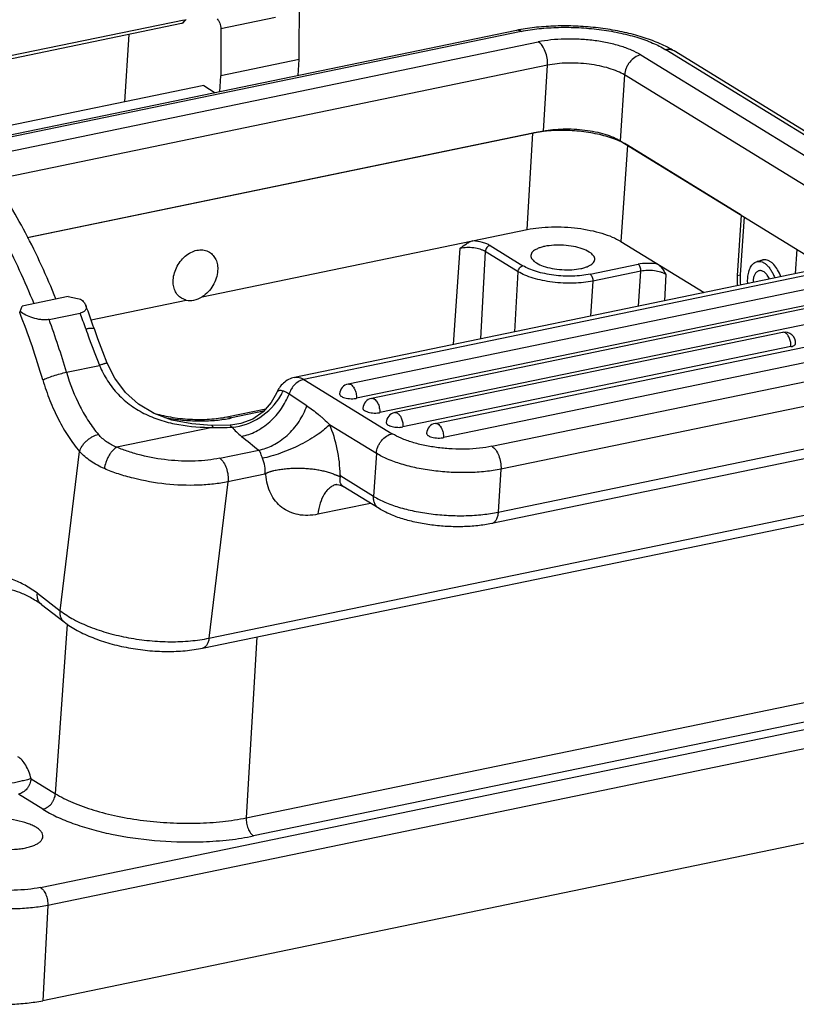
# Model space of a CAD drawing. Units: millimetres. Extents: x 1503 to 2037, y 610 to 988.
# Drawn here: x 1570 to 1613, y 649 to 704 of the extents above; entities that cross this region are included whole.
import ezdxf

# ---------------------------------------------------------------- set-up
doc = ezdxf.new("R2010")
doc.units = ezdxf.units.MM
doc.header["$LTSCALE"] = 65.395
doc.layers.get('0').update_dxf_attribs({"linetype": 'CONTINUOUS', "lineweight": 30})

msp = doc.modelspace()

# ---------------------------------------------------------------- linework, layer by layer
at = {"color": 7, "linetype": 'Continuous'}
for p, q in [((1585.205, 701.357), (1585.236, 710.613)), ((1583.895, 703.702), (1580.844, 703.071)), ((1565.976, 700.928), (1578.798, 703.581)), ((1578.651, 703.362), (1566.153, 700.775)), ((1578.721, 703.396), (1578.768, 703.438)), ((1578.768, 703.438), (1578.917, 703.594)), ((1597.306, 702.984), (1566.733, 696.656)), ((1597.567, 702.927), (1566.812, 696.562)), ((1575.717, 702.755), (1575.478, 698.997)), ((1580.844, 703.071), (1580.836, 700.452)), ((1567.358, 695.893), (1598.519, 702.342)), ((1604.221, 701.62), (1620.772, 691.44)), ((1622.165, 691.728), (1605.614, 701.909)), ((1622.63, 691.657), (1606.079, 701.838)), ((1599.034, 701.046), (1568.177, 694.659)), ((1585.205, 701.357), (1580.836, 700.452)), ((1585.148, 700.467), (1585.205, 701.357)), ((1598.8, 697.376), (1599.034, 701.046)), ((1580.779, 699.564), (1580.836, 700.452)), ((1603.318, 700.503), (1603.084, 696.834)), ((1619.184, 690.744), (1603.318, 700.503)), ((1579.888, 699.91), (1566.469, 697.132)), ((1579.888, 699.91), (1580.533, 699.513)), ((1598.216, 697.261), (1570.07, 691.435)), ((1598.8, 697.376), (1570.072, 691.43)), ((1597.903, 691.893), (1598.216, 697.261)), ((1603.084, 696.834), (1614.545, 689.784)), ((1603.489, 696.593), (1603.106, 691.234)), ((1609.819, 692.699), (1603.489, 696.593)), ((1626.661, 692.291), (1584.946, 683.657)), ((1627.184, 692.178), (1585.469, 683.544)), ((1609.819, 692.699), (1609.598, 689.34)), ((1609.978, 692.593), (1609.766, 689.375)), ((1579.798, 688.146), (1597.903, 691.893)), ((1627.835, 691.545), (1587.934, 683.286)), ((1603.106, 691.234), (1607.75, 688.377)), ((1628.294, 690.749), (1588.393, 682.491)), ((1629.13, 690.748), (1589.229, 682.49)), ((1593.803, 685.491), (1594.174, 690.847)), ((1595.565, 690.671), (1595.292, 685.799)), ((1597.395, 689.545), (1595.565, 690.671)), ((1595.83, 691.001), (1597.66, 689.876)), ((1612.921, 690.791), (1612.816, 689.426)), ((1611.133, 690.199), (1610.71, 690.111)), ((1629.589, 689.953), (1589.688, 681.694)), ((1597.207, 686.195), (1597.395, 689.545)), ((1601.402, 689.402), (1604.081, 689.956)), ((1604.232, 689.573), (1601.553, 689.019)), ((1604.097, 687.621), (1604.232, 689.573)), ((1601.553, 689.019), (1601.418, 687.067)), ((1605.623, 689.397), (1605.541, 687.92)), ((1609.598, 689.34), (1609.766, 689.375)), ((1610.481, 689.071), (1610.472, 688.942)), ((1572.34, 688.155), (1569.787, 687.626)), ((1573.621, 686.867), (1578.91, 687.962)), ((1578.91, 687.962), (1578.65, 688.068)), ((1569.645, 687.279), (1569.662, 687.321)), ((1569.662, 687.321), (1569.787, 687.626)), ((1571.279, 686.884), (1573.01, 687.242)), ((1595.935, 679.817), (1631.054, 687.086)), ((1573.802, 686.354), (1573.802, 686.354)), ((1612.123, 686.164), (1590.524, 681.693)), ((1631.558, 685.817), (1596.439, 678.548)), ((1612.582, 685.369), (1590.983, 680.898)), ((1592.776, 681.095), (1613.418, 685.367)), ((1612.805, 685.465), (1612.821, 685.483)), ((1613.877, 684.572), (1593.236, 680.3)), ((1572.251, 683.944), (1574.09, 684.324)), ((1585.469, 683.544), (1590.386, 680.52)), ((1596.286, 676.15), (1631.406, 683.419)), ((1583.94, 682.78), (1583.94, 682.78)), ((1585.63, 682.071), (1584.639, 682.725)), ((1587.483, 682.663), (1587.509, 682.635)), ((1587.625, 682.563), (1587.668, 682.545)), ((1631.045, 682.786), (1595.926, 675.517)), ((1581.178, 681.456), (1583.348, 681.905)), ((1583.226, 681.766), (1581.445, 681.398)), ((1588.777, 681.867), (1588.804, 681.838)), ((1588.92, 681.766), (1588.963, 681.748)), ((1580.379, 680.866), (1575.059, 679.765)), ((1581.402, 680.996), (1580.317, 680.982)), ((1580.317, 680.982), (1580.317, 680.982)), ((1580.403, 680.871), (1580.379, 680.866)), ((1586.894, 681.031), (1589.502, 679.427)), ((1592.326, 680.471), (1592.351, 680.444)), ((1592.468, 680.371), (1592.51, 680.354)), ((1580.184, 669.13), (1632.615, 679.982)), ((1580.791, 679.154), (1582.957, 679.603)), ((1571.903, 670.658), (1572.978, 679.532)), ((1579.831, 668.576), (1632.262, 679.428)), ((1589.502, 679.427), (1589.35, 677.028)), ((1596.439, 678.548), (1596.286, 676.15)), ((1583.3, 678.267), (1581.239, 677.84)), ((1583.357, 678.241), (1583.3, 678.267)), ((1587.481, 678.227), (1587.519, 678.154)), ((1589.35, 677.028), (1587.519, 678.154)), ((1581.239, 677.84), (1580.184, 669.13)), ((1589.65, 676.347), (1587.658, 677.572)), ((1589.176, 676.639), (1586.244, 676.032)), ((1570.628, 671.634), (1571.903, 670.658)), ((1570.851, 671.006), (1572.12, 670.035)), ((1571.635, 660.468), (1572.31, 669.913)), ((1582.848, 669.201), (1582.261, 659.123)), ((1570.8, 655.246), (1632.63, 668.043)), ((1633.034, 667.041), (1571.204, 654.244)), ((1582.261, 659.123), (1619.358, 666.801)), ((1619.762, 665.793), (1582.664, 658.114)), ((1632.754, 661.736), (1570.924, 648.938)), ((1570.276, 661.304), (1571.635, 660.468)), ((1570.929, 659.6), (1569.57, 660.436)), ((1571.204, 654.244), (1570.924, 648.938))]:
    msp.add_line(p, q, dxfattribs=at)
for points in [[(1574.524, 684.444), (1574.268, 685.087), (1573.998, 685.8), (1573.802, 686.354)], [(1580.317, 680.982), (1579.226, 681.062), (1578.115, 681.283), (1577.123, 681.647), (1576.259, 682.157), (1575.53, 682.814), (1574.935, 683.619), (1574.524, 684.444)], [(1583.94, 682.779), (1583.652, 682.25), (1583.196, 681.733), (1582.619, 681.331), (1581.964, 681.08), (1581.402, 680.996)], [(1587.289, 677.691), (1587.287, 677.691), (1587.315, 677.691)], [(1587.315, 677.691), (1587.41, 677.677), (1587.548, 677.63), (1587.658, 677.572)]]:
    msp.add_lwpolyline(points, dxfattribs=at)
for centre, radius, start, end in [((1599.422, 692.752), 10.449, 100.3574, 101.6819), ((1599.443, 691.331), 6.056, 100.8098, 101.6899), ((1599.717, 689.561), 7.847, 95.4585, 96.7314), ((1601.187, 692.595), 4.618, 65.773, 67.8088), ((1601.93, 694.059), 2.976, 58.4136, 59.8271), ((1604.65, 686.778), 3.229, 80.7548, 82.8135), ((1591.567, 786.29), 100.002, 258.91482, 259.32295), ((1527.097, 670.597), 45.702, 16.4196, 21.409), ((1528.538, 670.928), 47.37, 19.0132, 20.1441), ((1529.888, 671.223), 46.447, 19.012, 20.7329), ((1526.213, 670.358), 48.001, 16.4415, 20.138), ((1612.244, 685.576), 0.6, 356.3513, 101.6937), ((1581.327, 684.287), 3.292, 330.0234, 335.0067), ((1588.056, 682.699), 0.6, 101.695, 176.35), ((1587.536, 682.643), 0.838, 27.0744, 29.9797), ((1584.236, 682.658), 0.32, 151.8536, 157.5447), ((1588.193, 683.461), 0.991, 279.3506, 281.6658), ((1589.35, 681.902), 0.6, 101.695, 176.35), ((1588.831, 681.846), 0.838, 27.0744, 29.9797), ((1580.056, 688.128), 6.872, 279.5996, 281.6617), ((1589.488, 682.665), 0.991, 279.3506, 281.6658), ((1590.645, 681.106), 0.6, 101.695, 176.35), ((1580.771, 697.235), 16.368, 268.7101, 272.4524), ((1592.898, 680.508), 0.6, 101.695, 176.35), ((1592.379, 680.452), 0.838, 27.0744, 29.9797), ((1795.895, 946.056), 341.087, 231.16346, 231.36966), ((1593.035, 681.27), 0.991, 279.3506, 281.6658), ((1587.481, 676.836), 0.876, 102.223, 102.5977), ((1579.107, 678.275), 20.497, 271.4617, 272.0898)]:
    msp.add_arc(centre, radius, start, end, dxfattribs=at)
for centre, major_axis, ratio, start_param, end_param in [((1611.119, 688.427), (-0.523, 2.649), 0.542977, 1.114223, 1.33853), ((1611.288, 688.462), (-0.523, 2.649), 0.542977, 1.114223, 1.337848), ((1579.443, 689.341), (0.799, 1.269), 0.747087, -2.88546, -2.151044)]:
    msp.add_ellipse(centre, major_axis=major_axis, ratio=ratio, start_param=start_param, end_param=end_param, dxfattribs=at)
for points, knots in [([(1578.721, 703.396), (1578.715, 703.392), (1578.695, 703.376), (1578.67, 703.366), (1578.651, 703.362)], [0, 0, 0, 0, 0.257594, 1, 1, 1, 1]), ([(1578.798, 703.581), (1578.797, 703.545), (1578.787, 703.475), (1578.745, 703.416), (1578.721, 703.396)], [0, 0, 0, 0, 0.536154, 1, 1, 1, 1]), ([(1580.632, 703.629), (1580.665, 703.6), (1580.726, 703.525), (1580.815, 703.341), (1580.845, 703.179), (1580.844, 703.071)], [0, 0, 0, 0, 0.216738, 0.46753, 1, 1, 1, 1]), ([(1605.703, 702.051), (1605.436, 702.189), (1604.859, 702.441), (1603.929, 702.739), (1602.914, 702.973), (1601.841, 703.137), (1600.739, 703.229), (1599.639, 703.245), (1598.571, 703.185), (1597.878, 703.092), (1597.543, 703.03)], [0, 0, 0, 0, 0.108161, 0.225613, 0.351133, 0.482191, 0.615784, 0.74867, 0.877654, 1, 1, 1, 1]), ([(1597.567, 702.927), (1597.896, 702.996), (1598.587, 703.1), (1599.66, 703.168), (1600.777, 703.153), (1601.896, 703.054), (1602.976, 702.877), (1603.974, 702.627), (1604.854, 702.314), (1605.382, 702.052), (1605.614, 701.909)], [0, 0, 0, 0, 0.121995, 0.253392, 0.390038, 0.527476, 0.661206, 0.786939, 0.900867, 1, 1, 1, 1]), ([(1597.567, 702.927), (1597.527, 702.953), (1597.442, 702.991), (1597.348, 702.993), (1597.306, 702.984)], [0, 0, 0, 0, 0.527663, 1, 1, 1, 1]), ([(1604.221, 701.62), (1604.056, 701.722), (1603.683, 701.908), (1603.059, 702.129), (1602.351, 702.306), (1601.587, 702.432), (1600.793, 702.502), (1600.002, 702.513), (1599.241, 702.464), (1598.752, 702.391), (1598.519, 702.342)], [0, 0, 0, 0, 0.099133, 0.213061, 0.338793, 0.472523, 0.609961, 0.746607, 0.878005, 1, 1, 1, 1]), ([(1599.034, 701.046), (1599.042, 701.175), (1599.026, 701.439), (1598.925, 701.811), (1598.761, 702.126), (1598.604, 702.29), (1598.519, 702.342)], [0, 0, 0, 0, 0.268278, 0.542385, 0.793397, 1, 1, 1, 1]), ([(1606.079, 701.838), (1606.049, 701.857), (1605.926, 701.931), (1605.799, 702), (1605.703, 702.051)], [0, 0, 0, 0, 0.244659, 1, 1, 1, 1]), ([(1604.221, 701.62), (1604.105, 701.596), (1603.873, 701.493), (1603.639, 701.276), (1603.49, 701.059), (1603.374, 700.824), (1603.327, 700.631), (1603.318, 700.503)], [0, 0, 0, 0, 0.232669, 0.486465, 0.617576, 0.748361, 1, 1, 1, 1]), ([(1606.079, 701.838), (1606.013, 701.879), (1605.858, 701.934), (1605.695, 701.925), (1605.614, 701.909)], [0, 0, 0, 0, 0.484329, 1, 1, 1, 1]), ([(1603.318, 700.503), (1603.195, 700.579), (1602.914, 700.719), (1602.445, 700.885), (1601.914, 701.018), (1601.339, 701.113), (1600.743, 701.165), (1600.148, 701.174), (1599.577, 701.137), (1599.209, 701.082), (1599.034, 701.046)], [0, 0, 0, 0, 0.099125, 0.213066, 0.338792, 0.472523, 0.609964, 0.746602, 0.878016, 1, 1, 1, 1]), ([(1571.665, 688.029), (1571.159, 689.282), (1570.061, 691.673), (1568.115, 694.954), (1565.959, 697.761), (1564.337, 699.344), (1563.503, 700.022)], [0, 0, 0, 0, 0.276745, 0.537966, 0.779841, 1, 1, 1, 1]), ([(1562.267, 699.766), (1563.101, 699.088), (1564.722, 697.505), (1566.878, 694.698), (1568.824, 691.417), (1569.922, 689.026), (1570.428, 687.773)], [0, 0, 0, 0, 0.220159, 0.462034, 0.723255, 1, 1, 1, 1]), ([(1598.797, 697.354), (1598.755, 697.349), (1598.591, 697.328), (1598.428, 697.302), (1598.307, 697.279)], [0, 0, 0, 0, 0.25648, 1, 1, 1, 1]), ([(1598.8, 697.376), (1598.975, 697.412), (1599.343, 697.468), (1599.914, 697.504), (1600.509, 697.496), (1601.105, 697.444), (1601.679, 697.349), (1602.211, 697.216), (1602.68, 697.049), (1602.961, 696.91), (1603.084, 696.834)], [0, 0, 0, 0, 0.121986, 0.253402, 0.390038, 0.527476, 0.661205, 0.78693, 0.900873, 1, 1, 1, 1]), ([(1602.931, 696.871), (1602.649, 696.986), (1602.031, 697.177), (1601.047, 697.354), (1600.011, 697.428), (1599.313, 697.405), (1598.971, 697.373)], [0, 0, 0, 0, 0.227004, 0.480399, 0.743891, 1, 1, 1, 1]), ([(1603.426, 696.631), (1603.399, 696.646), (1603.287, 696.71), (1603.171, 696.766), (1603.082, 696.807)], [0, 0, 0, 0, 0.239001, 1, 1, 1, 1]), ([(1597.903, 691.893), (1598.116, 691.937), (1598.563, 692.004), (1599.256, 692.048), (1599.978, 692.039), (1600.702, 691.975), (1601.4, 691.86), (1602.045, 691.698), (1602.614, 691.496), (1602.955, 691.327), (1603.106, 691.234)], [0, 0, 0, 0, 0.121986, 0.253402, 0.390038, 0.527476, 0.661206, 0.78693, 0.900873, 1, 1, 1, 1]), ([(1594.174, 690.847), (1594.286, 690.935), (1594.452, 691.066), (1594.691, 691.206), (1594.818, 691.254), (1594.882, 691.268)], [0, 0, 0, 0, 0.51403, 0.763439, 1, 1, 1, 1]), ([(1595.83, 691.001), (1595.772, 691.037), (1595.637, 691.102), (1595.323, 691.207), (1595.063, 691.251), (1594.882, 691.268)], [0, 0, 0, 0, 0.2083, 0.450339, 1, 1, 1, 1]), ([(1578.193, 689.093), (1578.208, 689.357), (1578.331, 689.754), (1578.632, 690.196), (1578.919, 690.472), (1579.243, 690.668), (1579.585, 690.768), (1579.919, 690.763), (1580.122, 690.685), (1580.21, 690.631)], [0, 0, 0, 0, 0.267071, 0.404923, 0.539416, 0.666913, 0.785394, 0.895314, 1, 1, 1, 1]), ([(1580.21, 690.631), (1580.287, 690.583), (1580.429, 690.46), (1580.58, 690.215), (1580.664, 689.922), (1580.673, 689.712), (1580.666, 689.605)], [0, 0, 0, 0, 0.230576, 0.470627, 0.726538, 1, 1, 1, 1]), ([(1595.565, 690.671), (1595.525, 690.695), (1595.434, 690.741), (1595.222, 690.816), (1594.918, 690.876), (1594.543, 690.895), (1594.292, 690.871), (1594.174, 690.847)], [0, 0, 0, 0, 0.099134, 0.213226, 0.472613, 0.746654, 1, 1, 1, 1]), ([(1595.83, 691.001), (1595.76, 690.987), (1595.629, 690.893), (1595.569, 690.747), (1595.565, 690.671)], [0, 0, 0, 0, 0.486343, 1, 1, 1, 1]), ([(1601.354, 690.64), (1601.234, 690.714), (1600.946, 690.838), (1600.466, 690.96), (1599.93, 691.025), (1599.391, 691.029), (1598.963, 690.978), (1598.661, 690.902), (1598.474, 690.834), (1598.321, 690.753), (1598.204, 690.662), (1598.127, 690.56), (1598.106, 690.483), (1598.104, 690.447)], [0, 0, 0, 0, 0.120004, 0.264175, 0.421514, 0.578922, 0.723306, 0.787084, 0.843769, 0.892788, 0.934191, 0.96906, 1, 1, 1, 1]), ([(1601.663, 690.22), (1601.666, 690.256), (1601.654, 690.334), (1601.591, 690.445), (1601.488, 690.55), (1601.402, 690.61), (1601.354, 690.64)], [0, 0, 0, 0, 0.198318, 0.421669, 0.686934, 1, 1, 1, 1]), ([(1598.104, 690.447), (1598.102, 690.411), (1598.114, 690.334), (1598.177, 690.225), (1598.28, 690.121), (1598.365, 690.061), (1598.413, 690.032)], [0, 0, 0, 0, 0.198342, 0.42212, 0.687486, 1, 1, 1, 1]), ([(1598.413, 690.032), (1598.533, 689.958), (1598.819, 689.835), (1599.298, 689.713), (1599.832, 689.647), (1600.37, 689.643), (1600.797, 689.693), (1601.099, 689.768), (1601.287, 689.836), (1601.441, 689.916), (1601.559, 690.006), (1601.637, 690.107), (1601.66, 690.184), (1601.663, 690.22)], [0, 0, 0, 0, 0.119788, 0.263666, 0.420726, 0.57797, 0.722387, 0.786269, 0.843115, 0.89234, 0.933961, 0.96901, 1, 1, 1, 1]), ([(1605.054, 689.982), (1604.886, 690.003), (1604.56, 690.019), (1604.234, 689.988), (1604.081, 689.956)], [0, 0, 0, 0, 0.5197, 1, 1, 1, 1]), ([(1605.169, 689.965), (1605.215, 689.937), (1605.301, 689.859), (1605.454, 689.669), (1605.554, 689.507), (1605.623, 689.397)], [0, 0, 0, 0, 0.220777, 0.468776, 1, 1, 1, 1]), ([(1610.189, 689.294), (1610.202, 689.399), (1610.232, 689.549), (1610.303, 689.733), (1610.365, 689.85), (1610.438, 689.948), (1610.52, 690.026), (1610.611, 690.082), (1610.677, 690.104), (1610.71, 690.111)], [0, 0, 0, 0, 0.306543, 0.445026, 0.572976, 0.690756, 0.799582, 0.901632, 1, 1, 1, 1]), ([(1610.71, 690.111), (1610.731, 690.115), (1610.775, 690.121), (1610.866, 690.119), (1610.984, 690.09), (1611.121, 690.017), (1611.255, 689.909), (1611.381, 689.769), (1611.498, 689.599), (1611.602, 689.406), (1611.659, 689.266), (1611.686, 689.193)], [0, 0, 0, 0, 0.045309, 0.091346, 0.187996, 0.294379, 0.412766, 0.543718, 0.686486, 0.839369, 1, 1, 1, 1]), ([(1611.026, 690.202), (1610.998, 690.196), (1610.961, 690.185), (1610.926, 690.169), (1610.917, 690.164)], [0, 0, 0, 0, 0.747075, 1, 1, 1, 1]), ([(1612.017, 689.264), (1611.971, 689.395), (1611.864, 689.637), (1611.679, 689.899), (1611.513, 690.056), (1611.388, 690.141), (1611.261, 690.195), (1611.173, 690.21), (1611.132, 690.211)], [0, 0, 0, 0, 0.305765, 0.577847, 0.698296, 0.807873, 0.907651, 1, 1, 1, 1]), ([(1580.666, 689.605), (1580.649, 689.315), (1580.459, 688.741), (1580.045, 688.299), (1579.798, 688.146)], [0, 0, 0, 0, 0.499655, 1, 1, 1, 1]), ([(1597.395, 689.545), (1597.399, 689.621), (1597.459, 689.767), (1597.589, 689.861), (1597.66, 689.876)], [0, 0, 0, 0, 0.513617, 1, 1, 1, 1]), ([(1601.553, 689.019), (1601.383, 688.984), (1601.026, 688.93), (1600.277, 688.882), (1599.507, 688.922), (1598.758, 689.045), (1598.242, 689.174), (1597.787, 689.336), (1597.515, 689.471), (1597.395, 689.545)], [0, 0, 0, 0, 0.122008, 0.253448, 0.527385, 0.661143, 0.786893, 0.900856, 1, 1, 1, 1]), ([(1601.402, 689.402), (1601.249, 689.37), (1600.928, 689.322), (1600.253, 689.279), (1599.561, 689.315), (1598.887, 689.426), (1598.423, 689.542), (1598.013, 689.687), (1597.768, 689.809), (1597.66, 689.876)], [0, 0, 0, 0, 0.121985, 0.253464, 0.527385, 0.661144, 0.786878, 0.900872, 1, 1, 1, 1]), ([(1604.232, 689.573), (1604.235, 689.612), (1604.231, 689.689), (1604.201, 689.799), (1604.153, 689.892), (1604.106, 689.941), (1604.081, 689.956)], [0, 0, 0, 0, 0.267865, 0.542061, 0.793324, 1, 1, 1, 1]), ([(1604.981, 689.593), (1604.852, 689.609), (1604.601, 689.622), (1604.35, 689.598), (1604.232, 689.573)], [0, 0, 0, 0, 0.519701, 1, 1, 1, 1]), ([(1605.623, 689.397), (1605.583, 689.422), (1605.492, 689.467), (1605.279, 689.543), (1605.104, 689.577), (1604.981, 689.593)], [0, 0, 0, 0, 0.209836, 0.451099, 1, 1, 1, 1]), ([(1610.816, 689.597), (1610.795, 689.593), (1610.753, 689.578), (1610.694, 689.542), (1610.641, 689.492), (1610.576, 689.404), (1610.514, 689.263), (1610.489, 689.138), (1610.481, 689.071)], [0, 0, 0, 0, 0.098419, 0.20052, 0.309402, 0.427253, 0.693287, 1, 1, 1, 1]), ([(1611.392, 689.133), (1611.358, 689.208), (1611.299, 689.312), (1611.202, 689.431), (1611.127, 689.502), (1611.05, 689.555), (1610.971, 689.59), (1610.892, 689.605), (1610.841, 689.602), (1610.816, 689.597)], [0, 0, 0, 0, 0.311047, 0.451818, 0.581189, 0.699056, 0.80639, 0.905486, 1, 1, 1, 1]), ([(1578.65, 688.068), (1578.573, 688.115), (1578.431, 688.238), (1578.28, 688.484), (1578.196, 688.777), (1578.187, 688.987), (1578.193, 689.093)], [0, 0, 0, 0, 0.230661, 0.470643, 0.726579, 1, 1, 1, 1]), ([(1601.402, 689.402), (1601.427, 689.387), (1601.473, 689.338), (1601.522, 689.245), (1601.551, 689.135), (1601.556, 689.057), (1601.553, 689.019)], [0, 0, 0, 0, 0.206691, 0.45798, 0.732188, 1, 1, 1, 1]), ([(1610.179, 688.882), (1610.177, 688.917), (1610.171, 689.055), (1610.177, 689.193), (1610.189, 689.294)], [0, 0, 0, 0, 0.257803, 1, 1, 1, 1]), ([(1573.039, 688.02), (1573.104, 687.967), (1573.216, 687.862), (1573.303, 687.731), (1573.328, 687.665)], [0, 0, 0, 0, 0.542201, 1, 1, 1, 1]), ([(1571.279, 686.884), (1571.208, 686.869), (1571.056, 686.855), (1570.749, 686.873), (1570.381, 686.957), (1569.991, 687.114), (1569.762, 687.249), (1569.662, 687.321)], [0, 0, 0, 0, 0.126942, 0.264843, 0.537386, 0.784109, 1, 1, 1, 1]), ([(1573.328, 687.665), (1573.343, 687.625), (1573.357, 687.56), (1573.344, 687.474), (1573.306, 687.388), (1573.223, 687.317), (1573.114, 687.268), (1573.046, 687.249), (1573.01, 687.242)], [0, 0, 0, 0, 0.210358, 0.311826, 0.416926, 0.663881, 0.819795, 1, 1, 1, 1]), ([(1573.323, 686.361), (1573.382, 686.373), (1573.491, 686.392), (1573.621, 686.404), (1573.706, 686.4), (1573.752, 686.392), (1573.785, 686.378), (1573.799, 686.362), (1573.801, 686.353)], [0, 0, 0, 0, 0.363535, 0.66662, 0.785265, 0.879001, 0.948064, 1, 1, 1, 1]), ([(1573.323, 686.361), (1573.382, 686.191), (1573.624, 685.507), (1573.886, 684.83), (1574.09, 684.324)], [0, 0, 0, 0, 0.24826, 1, 1, 1, 1]), ([(1612.28, 686.13), (1612.255, 686.145), (1612.204, 686.168), (1612.148, 686.169), (1612.123, 686.164)], [0, 0, 0, 0, 0.527429, 1, 1, 1, 1]), ([(1612.582, 685.369), (1612.587, 685.444), (1612.577, 685.599), (1612.518, 685.818), (1612.422, 686.003), (1612.329, 686.099), (1612.28, 686.13)], [0, 0, 0, 0, 0.26829, 0.542378, 0.793389, 1, 1, 1, 1]), ([(1612.582, 685.369), (1612.627, 685.378), (1612.706, 685.4), (1612.779, 685.44), (1612.805, 685.465)], [0, 0, 0, 0, 0.568411, 1, 1, 1, 1]), ([(1612.821, 685.483), (1612.824, 685.487), (1612.836, 685.504), (1612.842, 685.524), (1612.843, 685.538)], [0, 0, 0, 0, 0.268499, 1, 1, 1, 1]), ([(1570.935, 683.515), (1570.971, 683.534), (1571.054, 683.574), (1571.25, 683.654), (1571.533, 683.754), (1571.888, 683.859), (1572.132, 683.919), (1572.251, 683.944)], [0, 0, 0, 0, 0.089277, 0.19804, 0.456896, 0.738218, 1, 1, 1, 1]), ([(1572.251, 683.944), (1572.446, 683.284), (1572.813, 682.337), (1573.466, 681.204), (1573.835, 680.705), (1574.029, 680.478)], [0, 0, 0, 0, 0.52656, 0.771801, 1, 1, 1, 1]), ([(1574.524, 684.444), (1574.523, 684.448), (1574.507, 684.45), (1574.483, 684.446), (1574.441, 684.438), (1574.388, 684.423), (1574.324, 684.404), (1574.223, 684.371), (1574.144, 684.344), (1574.09, 684.324)], [0, 0, 0, 0, 0.025599, 0.084318, 0.176769, 0.299457, 0.448431, 0.618765, 1, 1, 1, 1]), ([(1574.09, 684.324), (1574.215, 684.03), (1574.511, 683.459), (1575.102, 682.698), (1575.827, 682.064), (1576.659, 681.575), (1577.561, 681.229), (1578.808, 680.937), (1579.768, 680.87), (1580.403, 680.871)], [0, 0, 0, 0, 0.125356, 0.250199, 0.374963, 0.50014, 0.625829, 0.751622, 1, 1, 1, 1]), ([(1570.935, 683.515), (1571.049, 683.129), (1571.306, 682.379), (1571.782, 681.32), (1572.332, 680.366), (1572.756, 679.793), (1572.978, 679.532)], [0, 0, 0, 0, 0.268117, 0.526828, 0.771931, 1, 1, 1, 1]), ([(1584.946, 683.657), (1584.832, 683.634), (1584.61, 683.555), (1584.322, 683.355), (1584.093, 683.091), (1583.984, 682.886), (1583.94, 682.78)], [0, 0, 0, 0, 0.251701, 0.502311, 0.75136, 1, 1, 1, 1]), ([(1585.469, 683.544), (1585.378, 683.525), (1585.194, 683.452), (1584.954, 683.266), (1584.76, 683.019), (1584.67, 682.826), (1584.639, 682.725)], [0, 0, 0, 0, 0.230541, 0.479736, 0.7399, 1, 1, 1, 1]), ([(1584.946, 683.657), (1584.988, 683.666), (1585.075, 683.674), (1585.257, 683.652), (1585.388, 683.594), (1585.469, 683.544)], [0, 0, 0, 0, 0.232987, 0.473679, 1, 1, 1, 1]), ([(1584.311, 682.896), (1584.275, 682.911), (1584.203, 682.932), (1584.113, 682.93), (1584.052, 682.909), (1583.999, 682.875), (1583.969, 682.837), (1583.954, 682.808)], [0, 0, 0, 0, 0.292775, 0.539753, 0.652512, 0.763847, 1, 1, 1, 1]), ([(1584.639, 682.725), (1584.582, 682.765), (1584.475, 682.828), (1584.362, 682.876), (1584.311, 682.896)], [0, 0, 0, 0, 0.560752, 1, 1, 1, 1]), ([(1587.934, 683.286), (1587.959, 683.291), (1588.016, 683.29), (1588.066, 683.267), (1588.091, 683.252)], [0, 0, 0, 0, 0.472571, 1, 1, 1, 1]), ([(1588.091, 683.252), (1588.125, 683.231), (1588.19, 683.173), (1588.239, 683.102), (1588.262, 683.062)], [0, 0, 0, 0, 0.460867, 1, 1, 1, 1]), ([(1588.283, 683.024), (1588.324, 682.943), (1588.383, 682.767), (1588.399, 682.582), (1588.393, 682.491)], [0, 0, 0, 0, 0.499875, 1, 1, 1, 1]), ([(1581.472, 680.882), (1582.014, 680.926), (1583.1, 681.324), (1583.898, 682.154), (1584.179, 682.642)], [0, 0, 0, 0, 0.491745, 1, 1, 1, 1]), ([(1582, 680.371), (1582.274, 680.423), (1582.689, 680.574), (1583.199, 680.882), (1583.578, 681.18), (1583.921, 681.529), (1584.308, 682.026), (1584.53, 682.442), (1584.639, 682.725)], [0, 0, 0, 0, 0.227696, 0.354316, 0.48609, 0.619888, 0.752294, 1, 1, 1, 1]), ([(1587.457, 682.737), (1587.456, 682.724), (1587.46, 682.697), (1587.474, 682.674), (1587.483, 682.663)], [0, 0, 0, 0, 0.468753, 1, 1, 1, 1]), ([(1587.509, 682.635), (1587.516, 682.628), (1587.552, 682.599), (1587.593, 682.577), (1587.625, 682.563)], [0, 0, 0, 0, 0.219952, 1, 1, 1, 1]), ([(1587.668, 682.545), (1587.718, 682.526), (1587.829, 682.495), (1588.002, 682.47), (1588.18, 682.464), (1588.298, 682.474), (1588.354, 682.484)], [0, 0, 0, 0, 0.233159, 0.491012, 0.753477, 1, 1, 1, 1]), ([(1589.229, 682.49), (1589.254, 682.495), (1589.31, 682.493), (1589.361, 682.471), (1589.386, 682.456)], [0, 0, 0, 0, 0.472571, 1, 1, 1, 1]), ([(1589.386, 682.456), (1589.419, 682.435), (1589.485, 682.376), (1589.534, 682.305), (1589.557, 682.265)], [0, 0, 0, 0, 0.460867, 1, 1, 1, 1]), ([(1582.957, 679.603), (1583.228, 679.655), (1583.641, 679.805), (1584.154, 680.115), (1584.541, 680.423), (1584.895, 680.788), (1585.298, 681.318), (1585.524, 681.765), (1585.63, 682.071)], [0, 0, 0, 0, 0.218335, 0.34243, 0.47351, 0.60859, 0.74387, 1, 1, 1, 1]), ([(1585.63, 682.071), (1585.74, 681.999), (1585.956, 681.847), (1586.219, 681.643), (1586.427, 681.468), (1586.637, 681.28), (1586.791, 681.132), (1586.894, 681.031)], [0, 0, 0, 0, 0.239653, 0.48435, 0.609402, 0.736992, 1, 1, 1, 1]), ([(1588.752, 681.94), (1588.751, 681.928), (1588.755, 681.901), (1588.769, 681.878), (1588.777, 681.867)], [0, 0, 0, 0, 0.468753, 1, 1, 1, 1]), ([(1588.804, 681.838), (1588.811, 681.832), (1588.847, 681.803), (1588.888, 681.781), (1588.92, 681.766)], [0, 0, 0, 0, 0.219952, 1, 1, 1, 1]), ([(1588.963, 681.748), (1589.013, 681.729), (1589.123, 681.699), (1589.297, 681.673), (1589.474, 681.668), (1589.592, 681.678), (1589.649, 681.687)], [0, 0, 0, 0, 0.233159, 0.491012, 0.753477, 1, 1, 1, 1]), ([(1589.577, 682.228), (1589.619, 682.146), (1589.678, 681.971), (1589.694, 681.786), (1589.688, 681.694)], [0, 0, 0, 0, 0.499875, 1, 1, 1, 1]), ([(1577.06, 681.683), (1577.213, 681.635), (1577.535, 681.547), (1578.221, 681.407), (1579.118, 681.308), (1580.018, 681.308), (1580.704, 681.372), (1581.025, 681.424), (1581.178, 681.456)], [0, 0, 0, 0, 0.115731, 0.240442, 0.503913, 0.765454, 0.887739, 1, 1, 1, 1]), ([(1577.721, 681.423), (1578.01, 681.366), (1578.6, 681.28), (1579.489, 681.224), (1580.362, 681.242), (1580.93, 681.306), (1581.202, 681.352)], [0, 0, 0, 0, 0.25278, 0.510705, 0.763148, 1, 1, 1, 1]), ([(1581.178, 681.456), (1581.221, 681.465), (1581.317, 681.462), (1581.403, 681.423), (1581.445, 681.398)], [0, 0, 0, 0, 0.472338, 1, 1, 1, 1]), ([(1590.524, 681.693), (1590.549, 681.699), (1590.605, 681.697), (1590.656, 681.674), (1590.68, 681.659)], [0, 0, 0, 0, 0.472571, 1, 1, 1, 1]), ([(1590.68, 681.659), (1590.73, 681.629), (1590.823, 681.532), (1590.919, 681.347), (1590.978, 681.129), (1590.988, 680.974), (1590.983, 680.898)], [0, 0, 0, 0, 0.206611, 0.457622, 0.73171, 1, 1, 1, 1]), ([(1580.317, 680.982), (1580.326, 680.982), (1580.344, 680.974), (1580.366, 680.95), (1580.386, 680.915), (1580.397, 680.887), (1580.403, 680.871)], [0, 0, 0, 0, 0.168487, 0.383431, 0.661155, 1, 1, 1, 1]), ([(1581.402, 680.996), (1581.396, 680.996), (1581.385, 680.995), (1581.373, 680.991), (1581.368, 680.985), (1581.368, 680.98), (1581.37, 680.974), (1581.375, 680.964), (1581.389, 680.949), (1581.411, 680.93), (1581.439, 680.907), (1581.46, 680.891), (1581.472, 680.882)], [0, 0, 0, 0, 0.103093, 0.171649, 0.196626, 0.222136, 0.25367, 0.294516, 0.409778, 0.569649, 0.768612, 1, 1, 1, 1]), ([(1581.472, 680.882), (1581.546, 680.791), (1581.715, 680.612), (1581.9, 680.451), (1582, 680.371)], [0, 0, 0, 0, 0.479646, 1, 1, 1, 1]), ([(1586.894, 681.031), (1586.809, 680.94), (1586.605, 680.749), (1586.24, 680.47), (1585.79, 680.183), (1585.277, 679.903), (1584.729, 679.649), (1584.179, 679.433), (1583.658, 679.266), (1583.322, 679.182), (1583.163, 679.149)], [0, 0, 0, 0, 0.088473, 0.197725, 0.325646, 0.466426, 0.612163, 0.754279, 0.885121, 1, 1, 1, 1]), ([(1587.481, 678.227), (1587.48, 678.707), (1587.373, 679.668), (1587.085, 680.592), (1586.894, 681.031)], [0, 0, 0, 0, 0.500293, 1, 1, 1, 1]), ([(1590.046, 681.144), (1590.045, 681.126), (1590.056, 681.086), (1590.082, 681.056), (1590.098, 681.042)], [0, 0, 0, 0, 0.44786, 1, 1, 1, 1]), ([(1590.098, 681.042), (1590.106, 681.035), (1590.142, 681.006), (1590.182, 680.984), (1590.215, 680.97)], [0, 0, 0, 0, 0.219952, 1, 1, 1, 1]), ([(1590.215, 680.97), (1590.227, 680.964), (1590.282, 680.941), (1590.339, 680.924), (1590.383, 680.914)], [0, 0, 0, 0, 0.231515, 1, 1, 1, 1]), ([(1590.383, 680.914), (1590.483, 680.89), (1590.684, 680.866), (1590.887, 680.878), (1590.983, 680.898)], [0, 0, 0, 0, 0.511007, 1, 1, 1, 1]), ([(1592.776, 681.095), (1592.801, 681.1), (1592.858, 681.099), (1592.909, 681.076), (1592.933, 681.061)], [0, 0, 0, 0, 0.472571, 1, 1, 1, 1]), ([(1592.933, 681.061), (1592.967, 681.04), (1593.032, 680.982), (1593.081, 680.911), (1593.105, 680.871)], [0, 0, 0, 0, 0.460867, 1, 1, 1, 1]), ([(1593.125, 680.833), (1593.167, 680.752), (1593.226, 680.576), (1593.241, 680.391), (1593.236, 680.3)], [0, 0, 0, 0, 0.499875, 1, 1, 1, 1]), ([(1572.978, 679.532), (1573.009, 679.638), (1573.088, 679.797), (1573.236, 679.989), (1573.377, 680.134), (1573.536, 680.26), (1573.748, 680.389), (1573.918, 680.455), (1574.029, 680.478)], [0, 0, 0, 0, 0.223719, 0.355668, 0.494642, 0.634447, 0.768714, 1, 1, 1, 1]), ([(1575.059, 679.765), (1574.858, 679.845), (1574.481, 680.04), (1574.161, 680.322), (1574.029, 680.478)], [0, 0, 0, 0, 0.513733, 1, 1, 1, 1]), ([(1589.502, 679.427), (1589.51, 679.552), (1589.557, 679.741), (1589.67, 679.971), (1589.817, 680.182), (1590.045, 680.395), (1590.272, 680.496), (1590.386, 680.52)], [0, 0, 0, 0, 0.25165, 0.382439, 0.513534, 0.767322, 1, 1, 1, 1]), ([(1595.935, 679.817), (1595.708, 679.77), (1595.232, 679.698), (1594.492, 679.651), (1593.722, 679.662), (1592.95, 679.73), (1592.205, 679.852), (1591.517, 680.025), (1590.91, 680.24), (1590.546, 680.421), (1590.386, 680.52)], [0, 0, 0, 0, 0.121986, 0.253402, 0.390038, 0.527476, 0.661206, 0.78693, 0.900873, 1, 1, 1, 1]), ([(1592.299, 680.546), (1592.298, 680.533), (1592.303, 680.505), (1592.317, 680.482), (1592.326, 680.471)], [0, 0, 0, 0, 0.467777, 1, 1, 1, 1]), ([(1592.351, 680.444), (1592.359, 680.437), (1592.394, 680.408), (1592.435, 680.386), (1592.468, 680.371)], [0, 0, 0, 0, 0.219952, 1, 1, 1, 1]), ([(1592.51, 680.354), (1592.561, 680.335), (1592.671, 680.304), (1592.844, 680.279), (1593.022, 680.273), (1593.14, 680.283), (1593.196, 680.292)], [0, 0, 0, 0, 0.233159, 0.491012, 0.753477, 1, 1, 1, 1]), ([(1575.059, 679.765), (1575.02, 679.745), (1574.94, 679.693), (1574.826, 679.588), (1574.712, 679.451), (1574.605, 679.29), (1574.513, 679.111), (1574.419, 678.874), (1574.375, 678.691), (1574.361, 678.573)], [0, 0, 0, 0, 0.091217, 0.200302, 0.326239, 0.464043, 0.607406, 0.748885, 1, 1, 1, 1]), ([(1580.791, 679.154), (1580.572, 679.109), (1580.114, 679.038), (1579.15, 678.968), (1577.898, 679.019), (1576.658, 679.235), (1575.715, 679.507), (1575.271, 679.674), (1575.059, 679.765)], [0, 0, 0, 0, 0.11504, 0.237575, 0.49602, 0.756539, 0.881588, 1, 1, 1, 1]), ([(1583.163, 679.149), (1583.144, 679.194), (1583.112, 679.282), (1583.074, 679.408), (1583.029, 679.517), (1582.984, 679.578), (1582.957, 679.603)], [0, 0, 0, 0, 0.294604, 0.554427, 0.786021, 1, 1, 1, 1]), ([(1595.935, 679.817), (1596.018, 679.766), (1596.172, 679.605), (1596.332, 679.297), (1596.431, 678.933), (1596.447, 678.675), (1596.439, 678.548)], [0, 0, 0, 0, 0.206611, 0.457622, 0.73171, 1, 1, 1, 1]), ([(1574.361, 678.573), (1574.094, 678.687), (1573.594, 678.957), (1573.163, 679.329), (1572.978, 679.532)], [0, 0, 0, 0, 0.513536, 1, 1, 1, 1]), ([(1580.791, 679.154), (1580.872, 679.092), (1581.019, 678.915), (1581.167, 678.59), (1581.25, 678.22), (1581.254, 677.963), (1581.239, 677.84)], [0, 0, 0, 0, 0.214459, 0.469212, 0.740676, 1, 1, 1, 1]), ([(1583.3, 678.267), (1583.318, 678.413), (1583.306, 678.717), (1583.224, 679.009), (1583.163, 679.149)], [0, 0, 0, 0, 0.492301, 1, 1, 1, 1]), ([(1596.439, 678.548), (1596.156, 678.49), (1595.56, 678.4), (1594.635, 678.341), (1593.672, 678.354), (1592.707, 678.439), (1591.777, 678.592), (1590.916, 678.808), (1590.158, 679.077), (1589.703, 679.303), (1589.502, 679.427)], [0, 0, 0, 0, 0.121994, 0.253392, 0.390038, 0.527477, 0.661208, 0.78694, 0.900868, 1, 1, 1, 1]), ([(1581.239, 677.84), (1580.976, 677.786), (1580.426, 677.7), (1579.27, 677.617), (1577.767, 677.677), (1576.28, 677.937), (1575.148, 678.263), (1574.615, 678.464), (1574.361, 678.573)], [0, 0, 0, 0, 0.115054, 0.237566, 0.49602, 0.756549, 0.881573, 1, 1, 1, 1]), ([(1583.357, 678.241), (1583.353, 678.243), (1583.345, 678.247), (1583.334, 678.255), (1583.325, 678.269), (1583.331, 678.287), (1583.343, 678.3), (1583.358, 678.312), (1583.373, 678.322), (1583.394, 678.334), (1583.42, 678.347), (1583.463, 678.366), (1583.518, 678.387), (1583.585, 678.409), (1583.652, 678.429), (1583.721, 678.448), (1583.813, 678.47), (1583.931, 678.496), (1584.075, 678.522), (1584.221, 678.544), (1584.419, 678.569), (1584.67, 678.591), (1584.974, 678.605), (1585.279, 678.605), (1585.581, 678.592), (1585.876, 678.566), (1586.163, 678.528), (1586.394, 678.485), (1586.572, 678.444), (1586.7, 678.411), (1586.824, 678.375), (1586.943, 678.337), (1587.057, 678.298), (1587.148, 678.264), (1587.219, 678.236), (1587.269, 678.216), (1587.319, 678.196), (1587.359, 678.18), (1587.39, 678.168), (1587.413, 678.161), (1587.436, 678.154), (1587.454, 678.15), (1587.469, 678.148), (1587.479, 678.148), (1587.49, 678.15), (1587.5, 678.159), (1587.501, 678.176), (1587.495, 678.199), (1587.487, 678.216), (1587.481, 678.227)], [0, 0, 0, 0, 0.00311, 0.006189, 0.009386, 0.013303, 0.017611, 0.021833, 0.02597, 0.030051, 0.038112, 0.046102, 0.062005, 0.077916, 0.093891, 0.109958, 0.126131, 0.158807, 0.191923, 0.225442, 0.259316, 0.327872, 0.397048, 0.466257, 0.534901, 0.602387, 0.668145, 0.731644, 0.762391, 0.792387, 0.821569, 0.849874, 0.87723, 0.903546, 0.916276, 0.928691, 0.940756, 0.952418, 0.95807, 0.96358, 0.968917, 0.974035, 0.976491, 0.97887, 0.981202, 0.983767, 0.987483, 0.99179, 1, 1, 1, 1]), ([(1586.244, 676.032), (1586.06, 675.994), (1585.696, 675.95), (1585.16, 675.991), (1584.668, 676.141), (1584.234, 676.396), (1583.875, 676.748), (1583.603, 677.185), (1583.423, 677.691), (1583.369, 678.054), (1583.357, 678.241)], [0, 0, 0, 0, 0.134341, 0.26121, 0.38223, 0.500059, 0.617901, 0.738944, 0.865787, 1, 1, 1, 1]), ([(1587.659, 677.572), (1587.618, 677.597), (1587.544, 677.666), (1587.483, 677.809), (1587.475, 677.978), (1587.5, 678.095), (1587.519, 678.154)], [0, 0, 0, 0, 0.222878, 0.452301, 0.70811, 1, 1, 1, 1]), ([(1587.29, 677.691), (1587.223, 677.676), (1587.091, 677.63), (1586.908, 677.514), (1586.742, 677.355), (1586.54, 677.078), (1586.348, 676.634), (1586.27, 676.243), (1586.244, 676.032)], [0, 0, 0, 0, 0.098372, 0.200579, 0.309637, 0.427636, 0.69371, 1, 1, 1, 1]), ([(1589.65, 676.347), (1589.599, 676.379), (1589.505, 676.46), (1589.405, 676.624), (1589.35, 676.818), (1589.345, 676.957), (1589.35, 677.028)], [0, 0, 0, 0, 0.230492, 0.470338, 0.726295, 1, 1, 1, 1]), ([(1589.35, 677.028), (1589.55, 676.905), (1590.005, 676.679), (1590.763, 676.409), (1591.624, 676.194), (1592.554, 676.041), (1593.519, 675.956), (1594.482, 675.943), (1595.407, 676.002), (1596.003, 676.091), (1596.286, 676.15)], [0, 0, 0, 0, 0.099132, 0.21306, 0.338792, 0.472523, 0.609962, 0.746608, 0.878006, 1, 1, 1, 1]), ([(1595.926, 675.517), (1595.668, 675.464), (1595.131, 675.382), (1594.302, 675.329), (1593.445, 675.342), (1592.588, 675.419), (1591.758, 675.558), (1590.981, 675.755), (1590.276, 676.01), (1589.846, 676.227), (1589.65, 676.347)], [0, 0, 0, 0, 0.122406, 0.252139, 0.386048, 0.520557, 0.651962, 0.776882, 0.893254, 1, 1, 1, 1]), ([(1596.286, 676.15), (1596.281, 676.07), (1596.259, 675.921), (1596.187, 675.724), (1596.091, 675.599), (1595.999, 675.539), (1595.95, 675.522), (1595.926, 675.517)], [0, 0, 0, 0, 0.309903, 0.578484, 0.803478, 0.903863, 1, 1, 1, 1]), ([(1570.628, 671.634), (1570.408, 671.794), (1569.965, 672.081), (1569.271, 672.415), (1568.578, 672.635), (1568.11, 672.704), (1567.881, 672.717)], [0, 0, 0, 0, 0.272654, 0.528617, 0.770011, 1, 1, 1, 1]), ([(1570.85, 671.007), (1570.656, 671.147), (1570.271, 671.394), (1569.679, 671.673), (1569.109, 671.843), (1568.734, 671.889), (1568.555, 671.894)], [0, 0, 0, 0, 0.28803, 0.548584, 0.78436, 1, 1, 1, 1]), ([(1570.727, 671.141), (1570.683, 671.209), (1570.622, 671.372), (1570.618, 671.545), (1570.628, 671.634)], [0, 0, 0, 0, 0.47441, 1, 1, 1, 1]), ([(1570.851, 671.006), (1570.839, 671.015), (1570.792, 671.055), (1570.752, 671.102), (1570.727, 671.141)], [0, 0, 0, 0, 0.247885, 1, 1, 1, 1]), ([(1572.12, 670.035), (1572.078, 670.067), (1572.003, 670.146), (1571.928, 670.297), (1571.892, 670.472), (1571.896, 670.596), (1571.903, 670.658)], [0, 0, 0, 0, 0.229154, 0.468138, 0.724355, 1, 1, 1, 1]), ([(1571.903, 670.658), (1572.138, 670.479), (1572.673, 670.144), (1573.577, 669.731), (1574.604, 669.391), (1575.715, 669.135), (1576.869, 668.975), (1578.022, 668.915), (1579.13, 668.959), (1579.844, 669.06), (1580.184, 669.13)], [0, 0, 0, 0, 0.102697, 0.218611, 0.345008, 0.478354, 0.614648, 0.749703, 0.879407, 1, 1, 1, 1]), ([(1572.12, 670.035), (1572.351, 669.858), (1572.866, 669.532), (1573.724, 669.136), (1574.679, 668.816), (1575.701, 668.579), (1576.76, 668.43), (1577.82, 668.375), (1578.847, 668.415), (1579.512, 668.51), (1579.831, 668.576)], [0, 0, 0, 0, 0.108534, 0.226183, 0.351884, 0.48328, 0.617183, 0.750092, 0.878629, 1, 1, 1, 1]), ([(1580.184, 669.13), (1580.175, 669.059), (1580.149, 668.928), (1580.074, 668.756), (1579.969, 668.631), (1579.876, 668.585), (1579.831, 668.576)], [0, 0, 0, 0, 0.307258, 0.574038, 0.800316, 1, 1, 1, 1]), ([(1570.276, 661.304), (1570.245, 661.438), (1570.167, 661.695), (1570.001, 662.042), (1569.799, 662.325), (1569.634, 662.471), (1569.549, 662.523)], [0, 0, 0, 0, 0.284323, 0.552283, 0.792926, 1, 1, 1, 1]), ([(1570.276, 661.304), (1570.21, 661.284), (1570.049, 661.239), (1569.692, 661.149), (1569.4, 661.084), (1569.203, 661.045)], [0, 0, 0, 0, 0.187426, 0.455543, 1, 1, 1, 1]), ([(1570.276, 661.304), (1570.269, 661.205), (1570.231, 661.054), (1570.14, 660.872), (1570.023, 660.704), (1569.841, 660.535), (1569.66, 660.455), (1569.57, 660.436)], [0, 0, 0, 0, 0.251948, 0.382756, 0.513804, 0.767428, 1, 1, 1, 1]), ([(1570.929, 659.6), (1571.019, 659.619), (1571.2, 659.699), (1571.382, 659.868), (1571.499, 660.036), (1571.59, 660.218), (1571.628, 660.368), (1571.635, 660.468)], [0, 0, 0, 0, 0.232575, 0.486199, 0.617247, 0.748052, 1, 1, 1, 1]), ([(1571.635, 660.468), (1571.942, 660.279), (1572.638, 659.933), (1573.801, 659.52), (1575.119, 659.19), (1576.544, 658.955), (1578.022, 658.825), (1579.498, 658.805), (1580.914, 658.895), (1581.826, 659.033), (1582.261, 659.123)], [0, 0, 0, 0, 0.099132, 0.21306, 0.338792, 0.472523, 0.609962, 0.746608, 0.878006, 1, 1, 1, 1]), ([(1570.929, 659.6), (1571.178, 659.447), (1571.728, 659.157), (1572.635, 658.789), (1573.654, 658.468), (1575.163, 658.105), (1577.166, 657.818), (1578.805, 657.764), (1579.63, 657.785)], [0, 0, 0, 0, 0.097633, 0.206906, 0.326277, 0.4539, 0.724738, 1, 1, 1, 1]), ([(1570.553, 658.597), (1570.483, 658.64), (1570.327, 658.721), (1569.969, 658.862), (1569.452, 658.993), (1568.788, 659.076), (1568.219, 659.08), (1567.78, 659.041), (1567.48, 658.992), (1567.21, 658.925), (1566.977, 658.84), (1566.785, 658.741), (1566.638, 658.628), (1566.54, 658.502), (1566.512, 658.407), (1566.509, 658.362)], [0, 0, 0, 0, 0.056391, 0.119925, 0.263765, 0.420787, 0.577992, 0.652586, 0.722464, 0.786322, 0.843156, 0.892366, 0.933975, 0.969018, 1, 1, 1, 1]), ([(1582.261, 659.123), (1582.255, 659.022), (1582.268, 658.817), (1582.348, 658.527), (1582.476, 658.282), (1582.598, 658.155), (1582.664, 658.114)], [0, 0, 0, 0, 0.268729, 0.542737, 0.793492, 1, 1, 1, 1]), ([(1570.938, 658.08), (1570.941, 658.124), (1570.925, 658.221), (1570.847, 658.356), (1570.719, 658.485), (1570.613, 658.56), (1570.553, 658.597)], [0, 0, 0, 0, 0.198361, 0.42211, 0.687382, 1, 1, 1, 1]), ([(1566.894, 657.839), (1566.964, 657.796), (1567.12, 657.715), (1567.479, 657.573), (1567.999, 657.442), (1568.665, 657.36), (1569.235, 657.356), (1569.674, 657.396), (1569.975, 657.446), (1570.244, 657.514), (1570.477, 657.599), (1570.668, 657.699), (1570.813, 657.812), (1570.909, 657.939), (1570.936, 658.035), (1570.938, 658.08)], [0, 0, 0, 0, 0.056485, 0.120141, 0.264274, 0.421574, 0.578943, 0.65355, 0.723383, 0.787137, 0.84381, 0.892815, 0.934204, 0.969068, 1, 1, 1, 1]), ([(1579.854, 657.792), (1580.343, 657.81), (1581.285, 657.878), (1582.219, 658.022), (1582.664, 658.114)], [0, 0, 0, 0, 0.517883, 1, 1, 1, 1]), ([(1570.8, 655.246), (1570.568, 655.198), (1570.079, 655.124), (1569.321, 655.076), (1568.531, 655.087), (1567.74, 655.156), (1566.977, 655.282), (1566.271, 655.459), (1565.649, 655.68), (1565.276, 655.865), (1565.112, 655.966)], [0, 0, 0, 0, 0.121986, 0.253402, 0.390038, 0.527476, 0.661206, 0.78693, 0.900873, 1, 1, 1, 1]), ([(1571.204, 654.244), (1570.926, 654.186), (1570.343, 654.098), (1569.436, 654.041), (1568.493, 654.054), (1567.547, 654.137), (1566.635, 654.287), (1565.792, 654.498), (1565.048, 654.762), (1564.602, 654.984), (1564.406, 655.105)], [0, 0, 0, 0, 0.121984, 0.253399, 0.390036, 0.527477, 0.661208, 0.786934, 0.900875, 1, 1, 1, 1]), ([(1570.8, 655.246), (1570.866, 655.206), (1570.988, 655.079), (1571.115, 654.836), (1571.195, 654.548), (1571.21, 654.344), (1571.204, 654.244)], [0, 0, 0, 0, 0.206409, 0.456911, 0.730836, 1, 1, 1, 1]), ([(1563.988, 649.817), (1564.188, 649.693), (1564.643, 649.467), (1565.401, 649.198), (1566.262, 648.982), (1567.192, 648.829), (1568.157, 648.744), (1569.12, 648.731), (1570.045, 648.79), (1570.641, 648.88), (1570.924, 648.938)], [0, 0, 0, 0, 0.099127, 0.21307, 0.338794, 0.472524, 0.609962, 0.746598, 0.878014, 1, 1, 1, 1])]:
    msp.add_open_spline(points, degree=3, knots=knots, dxfattribs=at)
msp.add_open_spline([(1611.132, 690.211), (1611.096, 690.212), (1611.061, 690.209), (1611.026, 690.202)], degree=3, dxfattribs=at)

doc.saveas('drawing.dxf')
